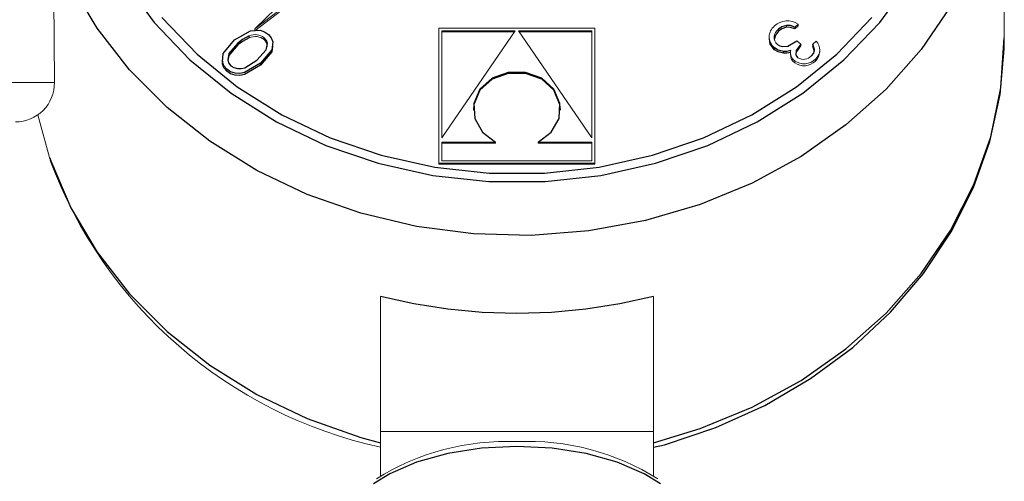
# Model space of a CAD drawing. Extents: x 18 to 100, y 67 to 254.
# Drawn here: x 73 to 78, y 241 to 243 of the extents above; entities that cross this region are included whole.
import ezdxf

# ---------------------------------------------------------------- set-up
doc = ezdxf.new("R2010")
doc.units = 0
doc.header["$MEASUREMENT"] = 0

msp = doc.modelspace()

# ---------------------------------------------------------------- linework, layer by layer
at = {"color": 7, "linetype": 'Continuous', "lineweight": 0}
for p, q in [((73.6366, 242.7207), (73.6238, 244.1798)), ((74.4935, 242.9512), (75.4507, 243.8882)), ((77.6964, 242.9125), (77.6964, 243.8708)), ((74.4935, 242.9512), (75.5754, 243.7802)), ((74.4935, 242.9429), (75.5754, 243.7719)), ((74.4935, 242.9512), (74.4935, 242.9429)), ((75.2797, 242.9533), (75.9464, 242.9533)), ((75.2797, 242.9533), (75.2797, 242.376)), ((75.9464, 242.376), (75.9464, 242.9533)), ((76.7312, 242.9489), (76.7312, 242.9406)), ((76.7661, 242.9657), (76.7661, 242.9574)), ((76.8153, 242.9714), (76.8013, 242.9584)), ((76.8153, 242.9631), (76.8013, 242.9501)), ((76.8013, 242.9584), (76.8013, 242.9501)), ((76.8153, 242.9714), (76.8153, 242.9631)), ((74.4693, 242.9202), (74.4693, 242.9118)), ((74.5335, 242.913), (74.5335, 242.9047)), ((75.6056, 242.9425), (75.2922, 242.4847)), ((75.6056, 242.9425), (75.2922, 242.9425)), ((75.2922, 242.9425), (75.2922, 242.4847)), ((75.6028, 242.9383), (75.2922, 242.9383)), ((75.6205, 242.9425), (75.9339, 242.4847)), ((75.9339, 242.9425), (75.6205, 242.9425)), ((75.9339, 242.9383), (75.6233, 242.9383)), ((75.9339, 242.4847), (75.9339, 242.9425)), ((74.4205, 242.8901), (74.4205, 242.8818)), ((76.7144, 242.8696), (76.7144, 242.8613)), ((76.827, 242.8775), (76.8074, 242.8493)), ((76.8099, 242.8996), (76.827, 242.8858)), ((76.827, 242.8858), (76.827, 242.8775)), ((76.8787, 242.8856), (76.8926, 242.8986)), ((76.8787, 242.8856), (76.8787, 242.8773)), ((76.7532, 242.8543), (76.7532, 242.846)), ((76.7832, 242.849), (76.7832, 242.8386)), ((76.8891, 242.8211), (76.8891, 242.8128)), ((76.9075, 242.8514), (76.9075, 242.8618)), ((74.5171, 242.8037), (74.5171, 242.7953)), ((76.8004, 242.8139), (76.8004, 242.8056)), ((74.3733, 242.7782), (74.3733, 242.7699)), ((66.7039, 242.7207), (73.6366, 242.7207)), ((73.5649, 242.5823), (73.6153, 242.4006)), ((75.2922, 242.4664), (75.5224, 242.4664)), ((75.2922, 242.4664), (75.2922, 242.3868)), ((75.2922, 242.4623), (75.5224, 242.4623)), ((75.5224, 242.4664), (75.5224, 242.4623)), ((75.7037, 242.4664), (75.9339, 242.4664)), ((75.7037, 242.4664), (75.7037, 242.4623)), ((75.7037, 242.4623), (75.9339, 242.4623)), ((75.9339, 242.3868), (75.9339, 242.4664)), ((75.9464, 242.376), (75.2797, 242.376)), ((75.2797, 242.376), (75.2797, 242.3718)), ((75.9464, 242.3718), (75.2797, 242.3718)), ((75.2922, 242.3868), (75.9339, 242.3868)), ((75.9464, 242.376), (75.9464, 242.3718)), ((75.0297, 241.8055), (75.0297, 241.2281)), ((76.1964, 241.8055), (76.1964, 241.2281)), ((75.0297, 241.0386), (75.0297, 241.2281)), ((76.1964, 241.2281), (75.0297, 241.2281)), ((76.1964, 241.2281), (76.1964, 241.0405))]:
    msp.add_line(p, q, dxfattribs=at)
at = {"color": 7, "linetype": 'Continuous'}
for p, q in [((73.8192, 242.9533), (73.7065, 243.1435)), ((73.9335, 243.1545), (74.0624, 242.9785)), ((77.1637, 242.9785), (77.2926, 243.1545)), ((77.4665, 243.047), (77.341, 242.8629)), ((74.0961, 242.9997), (74.2462, 242.8426)), ((76.9799, 242.8426), (77.13, 242.9997)), ((73.9571, 242.776), (73.8192, 242.9533)), ((74.0624, 242.9785), (74.2159, 242.8179)), ((76.7449, 242.9589), (76.7312, 242.9489)), ((76.7449, 242.9506), (76.7312, 242.9406)), ((76.7661, 242.9657), (76.7449, 242.9589)), ((76.7661, 242.9574), (76.7449, 242.9506)), ((76.7822, 242.9648), (76.7661, 242.9657)), ((76.7822, 242.9564), (76.7661, 242.9574)), ((76.8013, 242.9584), (76.7822, 242.9648)), ((76.8013, 242.9501), (76.7822, 242.9564)), ((77.0102, 242.8179), (77.1637, 242.9785)), ((74.4059, 242.9033), (74.4747, 242.9424)), ((74.4406, 242.9051), (74.4205, 242.8901)), ((74.4693, 242.9202), (74.4406, 242.9051)), ((74.4693, 242.9118), (74.4406, 242.8968)), ((74.4747, 242.9424), (74.5157, 242.9444)), ((74.5157, 242.9444), (74.535, 242.9381)), ((74.5425, 242.9015), (74.5335, 242.913)), ((74.535, 242.9381), (74.5514, 242.9271)), ((74.5514, 242.9271), (74.5634, 242.9127)), ((74.5634, 242.9127), (74.5698, 242.8958)), ((76.6961, 242.8854), (76.6929, 242.9075)), ((76.7179, 242.9238), (76.7131, 242.9045)), ((76.7312, 242.9406), (76.7179, 242.9238)), ((77.6818, 242.6991), (77.6964, 242.9125)), ((77.6957, 242.8647), (77.6964, 242.9125)), ((74.3584, 242.8451), (74.4059, 242.9033)), ((74.4205, 242.8901), (74.3822, 242.8455)), ((74.4205, 242.8818), (74.3822, 242.8372)), ((74.4406, 242.8968), (74.4205, 242.8818)), ((74.5418, 242.8607), (74.5468, 242.888)), ((74.5468, 242.888), (74.5425, 242.9015)), ((74.5698, 242.8958), (74.5654, 242.8607)), ((74.5686, 242.8773), (74.5654, 242.8524)), ((76.7144, 242.8613), (76.6961, 242.8854)), ((76.73, 242.8601), (76.7144, 242.8696)), ((76.7269, 242.8837), (76.7366, 242.8779)), ((76.7366, 242.8779), (76.7479, 242.8747)), ((76.7479, 242.8747), (76.7714, 242.8761)), ((76.7714, 242.8761), (76.8099, 242.8996)), ((76.827, 242.8858), (76.8074, 242.8576)), ((76.8854, 242.8623), (76.8787, 242.8856)), ((76.8854, 242.854), (76.8787, 242.8773)), ((77.6781, 242.6706), (77.6957, 242.8647)), ((74.2462, 242.8426), (74.4179, 242.703)), ((74.3545, 242.8097), (74.3584, 242.8451)), ((74.3822, 242.8455), (74.377, 242.8182)), ((74.3822, 242.8372), (74.3779, 242.8148)), ((74.5023, 242.8168), (74.5418, 242.8607)), ((74.5654, 242.8607), (74.5171, 242.8037)), ((74.5654, 242.8524), (74.5171, 242.7953)), ((76.73, 242.8518), (76.7144, 242.8613)), ((76.7532, 242.8543), (76.73, 242.8601)), ((76.7532, 242.846), (76.73, 242.8518)), ((76.7672, 242.8544), (76.7532, 242.8543)), ((76.7672, 242.8461), (76.7532, 242.846)), ((76.7843, 242.8585), (76.7672, 242.8544)), ((76.7843, 242.8501), (76.7672, 242.8461)), ((76.8074, 242.8576), (76.8056, 242.8412)), ((76.8056, 242.8412), (76.8086, 242.8334)), ((76.8082, 242.703), (76.9799, 242.8426)), ((76.8086, 242.8334), (76.8144, 242.8268)), ((76.8718, 242.8347), (76.8817, 242.8474)), ((76.8817, 242.8474), (76.8854, 242.8623)), ((76.8853, 242.8538), (76.8854, 242.854)), ((77.341, 242.8629), (77.1912, 242.693)), ((74.2159, 242.8179), (74.3913, 242.6752)), ((74.3545, 242.8014), (74.3557, 242.8121)), ((74.3612, 242.7927), (74.3545, 242.8097)), ((74.3612, 242.7844), (74.3545, 242.8014)), ((74.3733, 242.7782), (74.3612, 242.7927)), ((74.3733, 242.7699), (74.3612, 242.7844)), ((74.377, 242.8182), (74.3812, 242.8047)), ((74.3812, 242.8047), (74.3902, 242.7932)), ((74.3902, 242.7932), (74.4032, 242.7849)), ((74.4032, 242.7849), (74.4186, 242.7807)), ((74.4186, 242.7807), (74.4347, 242.7806)), ((74.4347, 242.7806), (74.4503, 242.7841)), ((74.5171, 242.8037), (74.4495, 242.7636)), ((74.5171, 242.7953), (74.4495, 242.7553)), ((74.4503, 242.7841), (74.5023, 242.8168)), ((76.8348, 242.6752), (77.0102, 242.8179)), ((74.1182, 242.6141), (73.9571, 242.776)), ((74.3896, 242.7673), (74.3733, 242.7782)), ((74.3896, 242.759), (74.3733, 242.7699)), ((74.4088, 242.7611), (74.3896, 242.7673)), ((74.4088, 242.7528), (74.3896, 242.759)), ((74.4294, 242.7601), (74.4088, 242.7611)), ((74.4294, 242.7517), (74.4088, 242.7528)), ((74.4495, 242.7636), (74.4294, 242.7601)), ((74.4495, 242.7553), (74.4294, 242.7517)), ((75.507, 242.7391), (75.4554, 242.6922)), ((75.5757, 242.7646), (75.507, 242.7391)), ((75.5757, 242.7604), (75.507, 242.7349)), ((75.6504, 242.7646), (75.5757, 242.7646)), ((75.6504, 242.7604), (75.5757, 242.7604)), ((75.7191, 242.7391), (75.6504, 242.7646)), ((75.7191, 242.7349), (75.6504, 242.7604)), ((75.7707, 242.6922), (75.7191, 242.7391)), ((74.4179, 242.703), (74.6084, 242.5832)), ((75.507, 242.7349), (75.4554, 242.6881)), ((75.7707, 242.6881), (75.7191, 242.7349)), ((76.6177, 242.5832), (76.8082, 242.703)), ((77.6381, 242.4887), (77.6818, 242.6991)), ((74.3913, 242.6752), (74.586, 242.5527)), ((75.4554, 242.6922), (75.4294, 242.6316)), ((75.4554, 242.6881), (75.4294, 242.6274)), ((75.7967, 242.6316), (75.7707, 242.6922)), ((75.7967, 242.6274), (75.7707, 242.6881)), ((76.6401, 242.5527), (76.8348, 242.6752)), ((77.1912, 242.693), (77.0193, 242.5396)), ((77.6339, 242.4682), (77.6781, 242.6706)), ((74.3004, 242.4698), (74.1182, 242.6141)), ((75.4294, 242.6274), (75.4272, 242.6028)), ((75.4294, 242.6316), (75.433, 242.5669)), ((75.7931, 242.5669), (75.7967, 242.6316)), ((75.7989, 242.6028), (75.7967, 242.6274)), ((74.6084, 242.5832), (74.8147, 242.4849)), ((76.4114, 242.4849), (76.6177, 242.5832)), ((74.586, 242.5527), (74.797, 242.4523)), ((75.433, 242.5669), (75.4658, 242.5087)), ((75.7603, 242.5087), (75.7931, 242.5669)), ((76.4291, 242.4523), (76.6401, 242.5527)), ((77.0193, 242.5396), (76.8276, 242.4049)), ((74.8147, 242.4849), (75.0336, 242.4098)), ((75.4658, 242.5087), (75.5224, 242.4664)), ((75.7037, 242.4664), (75.7603, 242.5087)), ((76.1925, 242.4098), (76.4114, 242.4849)), ((77.566, 242.2843), (77.6381, 242.4887)), ((74.5009, 242.3452), (74.3004, 242.4698)), ((74.797, 242.4523), (75.0208, 242.3755)), ((76.2053, 242.3755), (76.4291, 242.4523)), ((77.564, 242.2714), (77.6339, 242.4682)), ((73.6153, 242.4006), (73.6205, 242.3856)), ((75.0336, 242.4098), (75.2617, 242.3591)), ((75.9644, 242.3591), (76.1925, 242.4098)), ((76.8276, 242.4049), (76.6189, 242.2908)), ((73.6205, 242.3856), (73.7065, 242.1852)), ((75.0208, 242.3755), (75.2539, 242.3237)), ((75.2617, 242.3591), (75.4953, 242.3336)), ((75.7308, 242.3336), (75.9644, 242.3591)), ((75.9722, 242.3237), (76.2053, 242.3755)), ((74.7171, 242.242), (74.5009, 242.3452)), ((75.2539, 242.3237), (75.4927, 242.2976)), ((75.4953, 242.3336), (75.7308, 242.3336)), ((75.7334, 242.2976), (75.9722, 242.3237)), ((75.4927, 242.2976), (75.7334, 242.2976)), ((76.6189, 242.2908), (76.396, 242.1989)), ((77.4665, 242.0886), (77.566, 242.2843)), ((74.9458, 242.1617), (74.7171, 242.242)), ((77.4692, 242.0825), (77.564, 242.2714)), ((76.396, 242.1989), (76.1622, 242.1304)), ((73.7065, 242.1852), (73.8192, 241.995)), ((75.1839, 242.1053), (74.9458, 242.1617)), ((76.1622, 242.1304), (75.9206, 242.0864)), ((75.4281, 242.0737), (75.1839, 242.1053)), ((75.6748, 242.0674), (75.4281, 242.0737)), ((75.9206, 242.0864), (75.6748, 242.0674)), ((77.341, 241.9046), (77.4665, 242.0886)), ((77.3506, 241.9041), (77.4692, 242.0825)), ((73.8192, 241.995), (73.9571, 241.8177)), ((77.1912, 241.7347), (77.341, 241.9046)), ((77.2097, 241.7386), (77.3506, 241.9041)), ((73.9571, 241.8177), (74.1182, 241.6558)), ((75.173, 241.774), (75.0297, 241.8055)), ((75.3184, 241.7514), (75.173, 241.774)), ((76.0531, 241.774), (75.9077, 241.7514)), ((76.1964, 241.8055), (76.0531, 241.774)), ((75.4654, 241.7378), (75.3184, 241.7514)), ((75.613, 241.7333), (75.4654, 241.7378)), ((75.7607, 241.7378), (75.613, 241.7333)), ((75.9077, 241.7514), (75.7607, 241.7378)), ((77.0193, 241.5813), (77.1912, 241.7347)), ((77.0484, 241.5881), (77.2097, 241.7386)), ((74.1182, 241.6558), (74.3004, 241.5115)), ((76.8276, 241.4466), (77.0193, 241.5813)), ((76.8687, 241.4546), (77.0484, 241.5881)), ((74.3004, 241.5115), (74.5009, 241.3869)), ((76.6189, 241.3325), (76.8276, 241.4466)), ((76.6731, 241.3398), (76.8687, 241.4546)), ((74.5009, 241.3869), (74.7171, 241.2837)), ((76.396, 241.2406), (76.6189, 241.3325)), ((76.4641, 241.2451), (76.6731, 241.3398)), ((74.7171, 241.2837), (74.9458, 241.2033)), ((76.1964, 241.1805), (76.396, 241.2406)), ((76.2443, 241.1717), (76.4641, 241.2451)), ((74.9458, 241.2033), (75.0297, 241.1805)), ((75.4621, 241.1566), (75.3173, 241.1339)), ((75.613, 241.1643), (75.4621, 241.1566)), ((75.764, 241.1566), (75.613, 241.1643)), ((75.9088, 241.1339), (75.764, 241.1566)), ((76.1964, 241.1609), (76.2443, 241.1717)), ((75.1846, 241.0971), (75.0695, 241.0477)), ((75.3173, 241.1339), (75.1846, 241.0971)), ((76.0415, 241.0971), (75.9088, 241.1339)), ((76.1566, 241.0477), (76.0415, 241.0971)), ((75.0695, 241.0477), (74.9996, 241.005)), ((76.2274, 241.0044), (76.1566, 241.0477))]:
    msp.add_line(p, q, dxfattribs=at)
at = {"color": 7, "linetype": 'Continuous', "lineweight": 0}
for centre, radius, start, end in [((76.7509, 242.9163), 0.0593, 128.0835, 231.9388), ((76.7543, 242.9146), 0.0414, 124.0218, 228.409), ((76.7702, 242.9025), 0.0823, 56.8136, 132.7557), ((74.4956, 242.8646), 0.0614, 51.9404, 115.34), ((74.4956, 242.8563), 0.0614, 51.9404, 115.34), ((74.511, 242.8779), 0.0349, 353.2744, 50.0123), ((76.8544, 242.8615), 0.0533, 310.6931, 44.0902), ((76.8257, 242.8483), 0.0427, 166.1933, 233.6326), ((76.818, 242.8346), 0.0339, 171.4302, 238.8694), ((76.8404, 242.871), 0.0697, 234.9603, 314.3034), ((76.8381, 242.8668), 0.0465, 239.3556, 316.3521), ((76.8583, 242.8498), 0.0481, 309.7333, 3.0607), ((76.8404, 242.8626), 0.0697, 234.9603, 314.3034), ((73.4699, 242.7192), 0.1667, 270, 0.5), ((75.4477, 243.067), 1.9512, 200.3677, 257.6298), ((75.5702, 240.1339), 1.0521, 87.6654, 122.0197), ((75.6602, 240.1454), 1.0408, 57.7392, 92.5977)]:
    msp.add_arc(centre, radius, start, end, dxfattribs=at)

doc.saveas('drawing.dxf')
